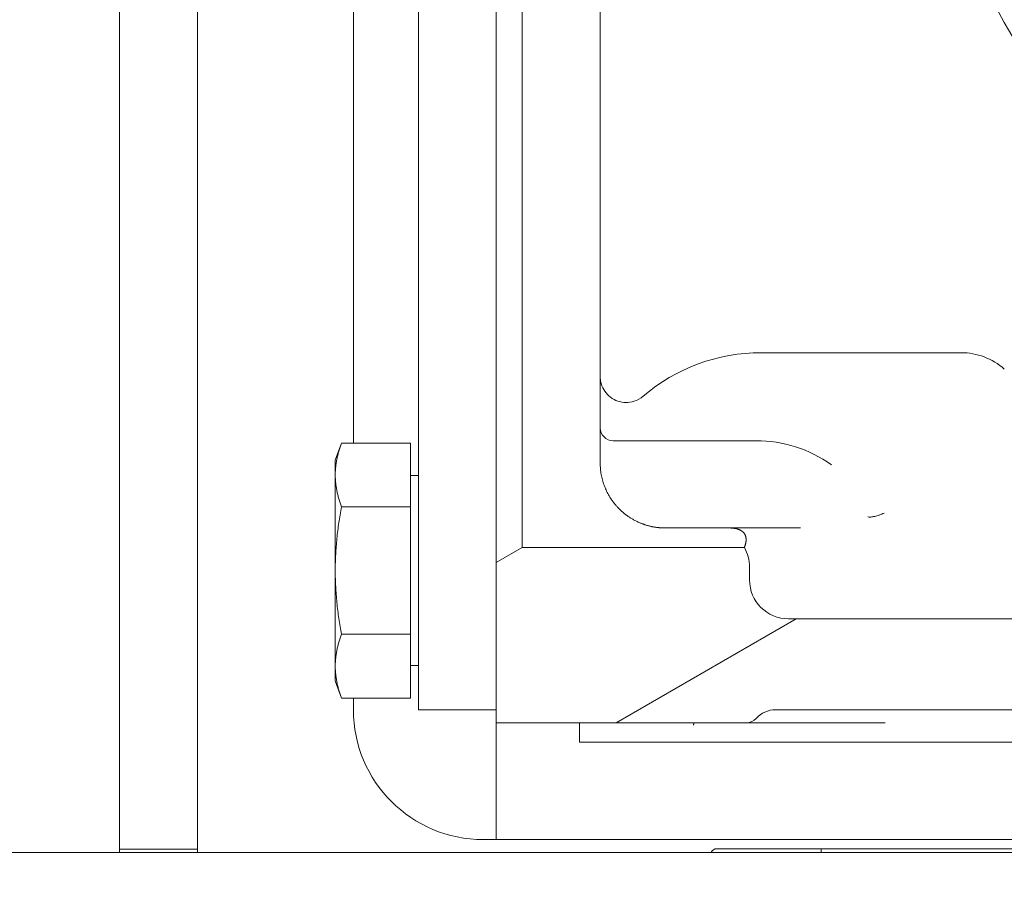
# Model space of a CAD drawing. Units: millimetres. Extents: x 128300 to 200172, y 144910 to 170280.
# Drawn here: x 162961 to 163037, y 162135 to 162201 of the extents above; entities that cross this region are included whole.
import ezdxf

# ---------------------------------------------------------------- set-up
doc = ezdxf.new("R2010")
doc.units = ezdxf.units.MM
doc.layers.add('pianale sezione', color=7, linetype='Continuous')
doc.layers.add('quote', color=241, linetype='Continuous')
doc.styles.get("Standard").update_dxf_attribs({"font": 'arial.ttf'})
doc.dimstyles.new('marco', dxfattribs={"dimtxt": 200, "dimasz": 150, "dimexe": 1.25, "dimexo": 1.5, "dimgap": 50, "dimtad": 1, "dimtxsty": 'Standard', "dimcen": 2.5, "dimclrd": 256, "dimclre": 256, "dimclrt": 256, "dimadec": 0, "dimazin": 0, "dimtfac": 1, "dimtmove": 0, "dimatfit": 3, "dimfxl": 1, "dimlwd": -1, "dimlwe": -1, "dimarcsym": 0})

# ---------------------------------------------------------------- blocks, each defined once
blk = doc.blocks.new('*D59')
at = {"layer": 'Defpoints', "color": 0, "transparency": 16777216}
for p in [(167531.794, 162599.251), (160755.579, 157699.251), (167531.794, 157699.251)]:
    blk.add_point(p, dxfattribs=at)
at = {"layer": 'quote', "transparency": 16777216}
for p, q in [((167530.294, 162599.251), (160754.329, 162599.251)), ((160755.579, 162449.251), (160755.579, 157849.251)), ((167530.294, 157699.251), (160754.329, 157699.251))]:
    blk.add_line(p, q, dxfattribs=at)
for points in [[(160730.579, 162449.251), (160780.579, 162449.251), (160755.579, 162599.251)], [(160730.579, 157849.251), (160780.579, 157849.251), (160755.579, 157699.251)]]:
    blk.add_solid(points, dxfattribs=at)
at = {"layer": 'quote', "transparency": 16777216, "insert": (160603.465, 160266.241), "char_height": 200, "attachment_point": 5, "rotation": 90}
blk.add_mtext('corsa 5000', dxfattribs=at)
blk = doc.blocks.new('rtyhu5h')
at = {"layer": 'pianale sezione', "lineweight": 5}
h = blk.add_hatch(dxfattribs=at)
h.set_pattern_fill('ANSI31', color=256, scale=381, angle=-14.99998, style=0)
h.set_pattern_definition([(30, (180953.353, 113501.71), (-23.81252, 41.24445), [])])
edge = h.paths.add_edge_path()
edge.add_ellipse((188596.775, 118222.563), major_axis=(1.5, 2.598), ratio=1, start_angle=270, end_angle=300)
edge.add_line((188599.775, 118222.563), (188599.775, 118223.563))
edge.add_ellipse((188602.775, 118223.563), major_axis=(0, 3), ratio=1, start_angle=0, end_angle=90, ccw=False)
edge.add_line((188602.775, 118226.563), (188658.944, 118226.563))
edge.add_line((188658.944, 118226.563), (188659.8, 118226.563))
edge.add_line((188659.8, 118226.563), (188659.8, 118234.563))
edge.add_line((188659.8, 118234.563), (188658.944, 118234.563))
edge.add_line((188658.944, 118234.563), (188658.525, 118234.563))
edge.add_line((188658.525, 118234.563), (188647.275, 118234.563))
edge.add_ellipse((188646.275, 118234.563), major_axis=(0, -1), ratio=1, start_angle=0, end_angle=90, ccw=False)
edge.add_line((188646.275, 118233.563), (188641.711, 118233.563))
edge.add_line((188641.711, 118233.563), (188641.711, 118234.063))
edge.add_line((188641.711, 118234.063), (188631.942, 118234.063))
edge.add_line((188631.942, 118234.063), (188631.942, 118233.563))
edge.add_line((188631.942, 118233.563), (188601.775, 118233.563))
edge.add_ellipse((188601.775, 118235.563), major_axis=(-2, 0), ratio=1, start_angle=41.81031, end_angle=90, ccw=False)
edge.add_ellipse((188599.539, 118233.563), major_axis=(-0.667, 0.745), ratio=1, start_angle=270, end_angle=318.18969)
edge.add_line((188599.539, 118234.563), (188580.275, 118234.563))
edge.add_line((188580.275, 118234.563), (188580.275, 118233.563))
edge.add_line((188580.275, 118233.563), (188580.275, 118222.218))
edge.add_line((188580.275, 118222.218), (188582.275, 118221.063))
edge.add_line((188582.275, 118221.063), (188599.373, 118221.063))
edge = h.paths.add_edge_path()
edge.add_line((188747.275, 118201.563), (188747.275, 118194.718))
edge.add_line((188747.275, 118194.718), (188749.275, 118193.563))
edge.add_line((188749.275, 118193.563), (188761.525, 118193.563))
edge.add_line((188761.525, 118193.563), (188763.025, 118193.563))
edge.add_line((188763.025, 118193.563), (188763.025, 118192.063))
edge.add_line((188763.025, 118192.063), (188763.025, 118188.563))
edge.add_line((188763.025, 118188.563), (188771.525, 118188.563))
edge.add_ellipse((188771.525, 118187.063), major_axis=(1.5, 0), ratio=1, start_angle=0, end_angle=90, ccw=False)
edge.add_line((188773.025, 118187.063), (188773.025, 118186.063))
edge.add_ellipse((188774.525, 118186.063), major_axis=(0, -1.5), ratio=1, start_angle=270, end_angle=337.78297)
edge.add_ellipse((188774.525, 118186.063), major_axis=(1.389, -0.567), ratio=1, start_angle=270, end_angle=292.21703)
edge.add_line((188774.525, 118184.563), (188781.42, 118184.563))
edge.add_line((188781.42, 118184.563), (188796.025, 118184.563))
edge.add_line((188796.025, 118184.563), (188796.025, 118188.463))
edge.add_line((188796.025, 118188.463), (188796.025, 118189.563))
edge.add_line((188796.025, 118189.563), (188797.125, 118189.563))
edge.add_line((188797.125, 118189.563), (188807.263, 118189.563))
edge.add_line((188807.263, 118189.563), (188811.925, 118189.563))
edge.add_line((188811.925, 118189.563), (188816.275, 118189.563))
edge.add_line((188816.275, 118189.563), (188823.275, 118189.563))
edge.add_line((188823.275, 118189.563), (188824.141, 118190.063))
edge.add_line((188824.141, 118190.063), (188825.275, 118190.718))
edge.add_line((188825.275, 118190.718), (188825.275, 118211.063))
edge.add_line((188825.275, 118211.063), (188802.346, 118211.063))
edge.add_ellipse((188802.346, 118206.063), major_axis=(-5, 0), ratio=1, start_angle=270, end_angle=315)
edge.add_line((188798.811, 118209.599), (188793.24, 118204.028))
edge.add_ellipse((188789.704, 118207.563), major_axis=(-3.536, -3.536), ratio=1, start_angle=45, end_angle=90, ccw=False)
edge.add_line((188789.704, 118202.563), (188781.743, 118202.563))
edge.add_line((188781.743, 118202.563), (188777.071, 118202.563))
edge.add_line((188777.071, 118202.563), (188773.275, 118202.563))
edge.add_ellipse((188773.275, 118210.563), major_axis=(-8, 0), ratio=1, start_angle=4.20351, end_angle=90, ccw=False)
edge.add_ellipse((188773.275, 118210.563), major_axis=(-0.586, 7.978), ratio=1, start_angle=85.79649, end_angle=90, ccw=False)
edge.add_line((188765.275, 118210.563), (188765.275, 118211.563))
edge.add_ellipse((188763.275, 118211.563), major_axis=(0, 2), ratio=1, start_angle=270, end_angle=360)
edge.add_line((188763.275, 118213.563), (188762.275, 118213.563))
edge.add_ellipse((188762.275, 118215.563), major_axis=(-2, 0), ratio=1, start_angle=0, end_angle=90, ccw=False)
edge.add_line((188760.275, 118215.563), (188760.275, 118216.093))
edge.add_line((188760.275, 118216.093), (188760.275, 118216.563))
edge.add_ellipse((188758.275, 118216.563), major_axis=(0, 2), ratio=1, start_angle=270, end_angle=360)
edge.add_ellipse((188758.275, 118219.563), major_axis=(-1, 0), ratio=1, start_angle=0, end_angle=90, ccw=False)
edge.add_line((188757.275, 118219.563), (188757.275, 118229.563))
edge.add_ellipse((188752.275, 118229.563), major_axis=(0, 5), ratio=1, start_angle=270, end_angle=360)
edge.add_line((188752.275, 118234.563), (188735.011, 118234.563))
edge.add_ellipse((188735.011, 118233.563), major_axis=(-1, 0), ratio=1, start_angle=270, end_angle=318.18969)
edge.add_ellipse((188732.775, 118235.563), major_axis=(-1.333, -1.491), ratio=1, start_angle=41.81031, end_angle=90, ccw=False)
edge.add_line((188732.775, 118233.563), (188722.275, 118233.563))
edge.add_line((188722.275, 118233.563), (188722.275, 118234.063))
edge.add_line((188722.275, 118234.063), (188709.25, 118234.063))
edge.add_line((188709.25, 118234.063), (188709.25, 118233.563))
edge.add_line((188709.25, 118233.563), (188703.388, 118233.563))
edge.add_line((188703.388, 118233.563), (188703.388, 118234.063))
edge.add_line((188703.388, 118234.063), (188697.595, 118234.063))
edge.add_line((188697.595, 118234.063), (188697.595, 118233.563))
edge.add_line((188697.595, 118233.563), (188695.367, 118233.563))
edge.add_line((188695.367, 118233.563), (188695.367, 118234.063))
edge.add_line((188695.367, 118234.063), (188691.193, 118234.063))
edge.add_line((188691.193, 118234.063), (188691.193, 118233.563))
edge.add_line((188691.193, 118233.563), (188688.275, 118233.563))
edge.add_ellipse((188688.275, 118234.563), major_axis=(-1, 0), ratio=1, start_angle=0, end_angle=90, ccw=False)
edge.add_line((188687.275, 118234.563), (188676.025, 118234.563))
edge.add_line((188676.025, 118234.563), (188675.606, 118234.563))
edge.add_line((188675.606, 118234.563), (188674.75, 118234.563))
edge.add_line((188674.75, 118234.563), (188674.75, 118226.563))
edge.add_line((188674.75, 118226.563), (188675.606, 118226.563))
edge.add_line((188675.606, 118226.563), (188731.775, 118226.563))
edge.add_ellipse((188731.775, 118223.563), major_axis=(3, 0), ratio=1, start_angle=0, end_angle=90, ccw=False)
edge.add_line((188734.775, 118223.563), (188734.775, 118222.563))
edge.add_ellipse((188737.775, 118222.563), major_axis=(0, -3), ratio=1, start_angle=270, end_angle=360)
edge.add_line((188737.775, 118219.563), (188739.275, 118219.563))
edge.add_ellipse((188739.275, 118214.563), major_axis=(5, 0), ratio=1, start_angle=30, end_angle=90, ccw=False)
edge.add_ellipse((188739.275, 118214.563), major_axis=(4.33, 2.5), ratio=1, start_angle=330, end_angle=360, ccw=False)
edge.add_line((188744.275, 118214.563), (188744.275, 118205.436))
edge.add_ellipse((188746.275, 118205.436), major_axis=(0, -2), ratio=1, start_angle=270, end_angle=345.52249)
edge.add_ellipse((188745.275, 118201.563), major_axis=(1.936, -0.5), ratio=1, start_angle=14.47751, end_angle=90, ccw=False)
edge = h.paths.add_edge_path()
edge.add_line((188631.942, 118073.063), (188641.711, 118073.063))
edge.add_line((188641.711, 118073.063), (188641.711, 118073.563))
edge.add_line((188641.711, 118073.563), (188646.275, 118073.563))
edge.add_ellipse((188646.275, 118072.563), major_axis=(1, 0), ratio=1, start_angle=0, end_angle=90, ccw=False)
edge.add_line((188647.275, 118072.563), (188658.945, 118072.563))
edge.add_line((188658.945, 118072.563), (188659.8, 118072.563))
edge.add_line((188659.8, 118072.563), (188659.8, 118080.563))
edge.add_line((188659.8, 118080.563), (188658.945, 118080.563))
edge.add_line((188658.945, 118080.563), (188602.775, 118080.563))
edge.add_ellipse((188602.775, 118083.563), major_axis=(-3, 0), ratio=1, start_angle=0, end_angle=90, ccw=False)
edge.add_line((188599.775, 118083.563), (188599.775, 118084.563))
edge.add_ellipse((188596.775, 118084.563), major_axis=(0, 3), ratio=1, start_angle=270, end_angle=300)
edge.add_line((188599.373, 118086.063), (188582.275, 118086.063))
edge.add_line((188582.275, 118086.063), (188580.275, 118084.908))
edge.add_line((188580.275, 118084.908), (188580.275, 118073.563))
edge.add_line((188580.275, 118073.563), (188580.275, 118072.563))
edge.add_line((188580.275, 118072.563), (188599.539, 118072.563))
edge.add_ellipse((188599.539, 118073.563), major_axis=(1, 0), ratio=1, start_angle=270, end_angle=318.18969)
edge.add_ellipse((188601.775, 118071.563), major_axis=(1.333, 1.491), ratio=1, start_angle=41.81031, end_angle=90, ccw=False)
edge.add_line((188601.775, 118073.563), (188631.942, 118073.563))
edge.add_line((188631.942, 118073.563), (188631.942, 118073.063))
edge = h.paths.add_edge_path()
edge.add_line((188697.595, 118073.063), (188703.388, 118073.063))
edge.add_line((188703.388, 118073.063), (188703.388, 118073.563))
edge.add_line((188703.388, 118073.563), (188709.25, 118073.563))
edge.add_line((188709.25, 118073.563), (188709.25, 118073.063))
edge.add_line((188709.25, 118073.063), (188722.275, 118073.063))
edge.add_line((188722.275, 118073.063), (188722.275, 118073.563))
edge.add_line((188722.275, 118073.563), (188732.775, 118073.563))
edge.add_ellipse((188732.775, 118071.563), major_axis=(2, 0), ratio=1, start_angle=41.81031, end_angle=90, ccw=False)
edge.add_ellipse((188735.011, 118073.563), major_axis=(0.667, -0.745), ratio=1, start_angle=270, end_angle=318.18969)
edge.add_line((188735.011, 118072.563), (188752.275, 118072.563))
edge.add_ellipse((188752.275, 118077.563), major_axis=(5, 0), ratio=1, start_angle=270, end_angle=360)
edge.add_line((188757.275, 118077.563), (188757.275, 118087.563))
edge.add_ellipse((188758.275, 118087.563), major_axis=(0, 1), ratio=1, start_angle=0, end_angle=90, ccw=False)
edge.add_ellipse((188758.275, 118090.563), major_axis=(2, 0), ratio=1, start_angle=270, end_angle=360)
edge.add_line((188760.275, 118090.563), (188760.275, 118091.034))
edge.add_line((188760.275, 118091.034), (188760.275, 118091.563))
edge.add_ellipse((188762.275, 118091.563), major_axis=(0, 2), ratio=1, start_angle=0, end_angle=90, ccw=False)
edge.add_line((188762.275, 118093.563), (188763.275, 118093.563))
edge.add_ellipse((188763.275, 118095.563), major_axis=(2, 0), ratio=1, start_angle=270, end_angle=360)
edge.add_line((188765.275, 118095.563), (188765.275, 118096.563))
edge.add_ellipse((188773.275, 118096.563), major_axis=(0, 8), ratio=1, start_angle=85.79649, end_angle=90, ccw=False)
edge.add_ellipse((188773.275, 118096.563), major_axis=(0.586, 7.978), ratio=1, start_angle=4.20351, end_angle=90, ccw=False)
edge.add_line((188773.275, 118104.563), (188777.071, 118104.563))
edge.add_line((188777.071, 118104.563), (188781.743, 118104.563))
edge.add_line((188781.743, 118104.563), (188789.704, 118104.563))
edge.add_ellipse((188789.704, 118099.563), major_axis=(5, 0), ratio=1, start_angle=45, end_angle=90, ccw=False)
edge.add_line((188793.24, 118103.099), (188798.811, 118097.528))
edge.add_ellipse((188802.346, 118101.063), major_axis=(3.536, -3.536), ratio=1, start_angle=270, end_angle=315)
edge.add_line((188802.346, 118096.063), (188825.275, 118096.063))
edge.add_line((188825.275, 118096.063), (188825.275, 118116.408))
edge.add_line((188825.275, 118116.408), (188824.141, 118117.063))
edge.add_line((188824.141, 118117.063), (188823.275, 118117.563))
edge.add_line((188823.275, 118117.563), (188816.275, 118117.563))
edge.add_line((188816.275, 118117.563), (188811.925, 118117.563))
edge.add_line((188811.925, 118117.563), (188807.263, 118117.563))
edge.add_line((188807.263, 118117.563), (188797.125, 118117.563))
edge.add_line((188797.125, 118117.563), (188796.025, 118117.563))
edge.add_line((188796.025, 118117.563), (188796.025, 118118.663))
edge.add_line((188796.025, 118118.663), (188796.025, 118122.563))
edge.add_line((188796.025, 118122.563), (188781.42, 118122.563))
edge.add_line((188781.42, 118122.563), (188774.525, 118122.563))
edge.add_ellipse((188774.525, 118121.063), major_axis=(-1.5, 0), ratio=1, start_angle=270, end_angle=292.21703)
edge.add_ellipse((188774.525, 118121.063), major_axis=(-1.389, -0.567), ratio=1, start_angle=270, end_angle=337.78297)
edge.add_line((188773.025, 118121.063), (188773.025, 118120.063))
edge.add_ellipse((188771.525, 118120.063), major_axis=(0, -1.5), ratio=1, start_angle=0, end_angle=90, ccw=False)
edge.add_line((188771.525, 118118.563), (188763.025, 118118.563))
edge.add_line((188763.025, 118118.563), (188763.025, 118115.063))
edge.add_line((188763.025, 118115.063), (188763.025, 118113.563))
edge.add_line((188763.025, 118113.563), (188761.525, 118113.563))
edge.add_line((188761.525, 118113.563), (188749.275, 118113.563))
edge.add_line((188749.275, 118113.563), (188747.275, 118112.408))
edge.add_line((188747.275, 118112.408), (188747.275, 118105.563))
edge.add_ellipse((188745.275, 118105.563), major_axis=(0, -2), ratio=1, start_angle=14.47751, end_angle=90, ccw=False)
edge.add_ellipse((188746.275, 118101.69), major_axis=(-1.936, -0.5), ratio=1, start_angle=270, end_angle=345.52249)
edge.add_line((188744.275, 118101.69), (188744.275, 118092.563))
edge.add_ellipse((188739.275, 118092.563), major_axis=(0, -5), ratio=1, start_angle=60, end_angle=90, ccw=False)
edge.add_ellipse((188739.275, 118092.563), major_axis=(-2.5, -4.33), ratio=1, start_angle=30, end_angle=90, ccw=False)
edge.add_line((188739.275, 118087.563), (188737.775, 118087.563))
edge.add_ellipse((188737.775, 118084.563), major_axis=(-3, 0), ratio=1, start_angle=270, end_angle=360)
edge.add_line((188734.775, 118084.563), (188734.775, 118083.563))
edge.add_ellipse((188731.775, 118083.563), major_axis=(0, -3), ratio=1, start_angle=0, end_angle=90, ccw=False)
edge.add_line((188731.775, 118080.563), (188675.605, 118080.563))
edge.add_line((188675.605, 118080.563), (188674.75, 118080.563))
edge.add_line((188674.75, 118080.563), (188674.75, 118072.563))
edge.add_line((188674.75, 118072.563), (188675.605, 118072.563))
edge.add_line((188675.605, 118072.563), (188687.275, 118072.563))
edge.add_ellipse((188688.275, 118072.563), major_axis=(0, 1), ratio=1, start_angle=0, end_angle=90, ccw=False)
edge.add_line((188688.275, 118073.563), (188691.193, 118073.563))
edge.add_line((188691.193, 118073.563), (188691.193, 118073.063))
edge.add_line((188691.193, 118073.063), (188695.367, 118073.063))
edge.add_line((188695.367, 118073.063), (188695.367, 118073.563))
edge.add_line((188695.367, 118073.563), (188697.595, 118073.563))
edge.add_line((188697.595, 118073.563), (188697.595, 118073.063))
h = blk.add_hatch(dxfattribs=at)
h.set_pattern_fill('ANSI31', color=256, scale=381, angle=75.00018, style=0)
h.set_pattern_definition([(120.0002, (180953.353, 113501.71), (-41.24439, -23.81263), [])])
h.paths.add_polyline_path([(188579.419, 118146.088), (188575.131, 118146.088), (188574.275, 118145.232), (188574.275, 118143.563), (188574.275, 118073.563), (188580.275, 118073.563), (188580.275, 118084.908), (188580.275, 118145.232)])
h.paths.add_polyline_path([(188575.131, 118161.038), (188579.419, 118161.038), (188580.275, 118161.894), (188580.275, 118222.218), (188580.275, 118233.563), (188574.275, 118233.563), (188574.275, 118163.563), (188574.275, 118161.894)])
for p, q in [((188551.275, 118067.813), (188551.275, 118263.563)), ((188557.275, 118263.563), (188557.275, 118067.813)), ((188574.275, 118145.232), (188574.275, 118073.563)), ((188580.275, 118073.563), (188580.275, 118145.232)), ((188569.275, 118094.096), (188569.275, 118140.861)), ((188582.275, 118133.563), (188582.275, 118086.063)), ((188588.275, 118133.563), (188588.275, 118092.563)), ((188600.962, 118101.063), (188600.669, 118101.063)), ((188615.104, 118101.063), (188600.962, 118101.063)), ((188615.104, 118101.063), (188616.062, 118101.063)), ((188567.875, 118092.781), (188568.354, 118094.096)), ((188573.675, 118094.096), (188568.354, 118094.096)), ((188573.675, 118089.189), (188573.675, 118094.096)), ((188600.275, 118094.281), (188589.275, 118094.281)), ((188567.875, 118092.781), (188567.875, 118091.642)), ((188567.875, 118091.642), (188567.875, 118084.281)), ((188573.675, 118091.596), (188574.275, 118091.596)), ((188573.675, 118089.189), (188568.354, 118089.189)), ((188573.675, 118089.189), (188573.675, 118079.374)), ((188598.21, 118087.563), (188593.275, 118087.563)), ((188598.21, 118087.563), (188603.696, 118087.563)), ((188582.275, 118086.063), (188580.275, 118084.908)), ((188599.373, 118086.063), (188582.275, 118086.063)), ((188580.275, 118084.908), (188580.275, 118072.563)), ((188567.875, 118084.281), (188567.875, 118076.92)), ((188599.775, 118083.563), (188599.775, 118084.563)), ((188659.8, 118080.563), (188602.775, 118080.563)), ((188573.675, 118079.374), (188568.354, 118079.374)), ((188573.675, 118079.374), (188573.675, 118074.466)), ((188567.875, 118076.92), (188567.875, 118075.781)), ((188573.675, 118076.966), (188574.275, 118076.966)), ((188567.875, 118075.781), (188568.354, 118074.466)), ((188573.675, 118074.466), (188568.354, 118074.466)), ((188569.275, 118073.563), (188569.275, 118074.466)), ((188574.275, 118073.563), (188580.275, 118073.563)), ((188601.775, 118073.563), (188631.942, 118073.563)), ((188580.275, 118072.563), (188599.539, 118072.563)), ((188580.275, 118072.563), (188580.275, 118063.563)), ((188586.669, 118071.063), (188586.669, 118072.563)), ((188599.539, 118072.563), (188610.202, 118072.563)), ((188591.062, 118071.063), (188586.669, 118071.063)), ((188591.062, 118071.063), (188605.204, 118071.063)), ((188605.204, 118071.063), (188630.811, 118071.063)), ((188551.275, 118062.813), (188551.275, 118067.813)), ((188557.275, 118067.813), (188557.275, 118062.813)), ((188580.275, 118063.563), (188579.275, 118063.563)), ((188590.275, 118063.563), (188580.275, 118063.563)), ((188725.275, 118063.563), (188590.275, 118063.563)), ((188551.275, 118062.813), (188557.275, 118062.813)), ((188551.275, 118062.563), (188551.275, 118062.813)), ((188557.275, 118062.813), (188557.275, 118062.563)), ((188597.275, 118062.863), (188717.275, 118062.863)), ((188605.275, 118062.863), (188605.275, 118062.563)), ((187964.275, 118062.563), (188750.275, 118062.563))]:
    blk.add_line(p, q, dxfattribs=at)
for centre, radius, start, end in [((188667.275, 118153.563), 55, 49.7554, 310.2446), ((188600.669, 118087.063), 14, 90, 130.5105), ((188616.062, 118096.063), 5, 48.30991, 90), ((188589.275, 118095.281), 1, 180, 270), ((188600.275, 118084.281), 10, 54.52686, 90), ((188596.775, 118084.563), 3, 0, 30), ((188602.775, 118083.563), 3, 180, 270), ((188579.275, 118073.563), 10, 180, 270), ((188601.775, 118071.563), 2, 90, 138.18969), ((188599.539, 118073.563), 1, 270, 318.18969), ((188597.275, 118062.363), 0.5, 90, 156.42182)]:
    blk.add_arc(centre, radius, start, end, dxfattribs=at)
for points, knots in [([(188588.275, 118099.228), (188588.275, 118099.131), (188588.282, 118099.033), (188588.31, 118098.843), (188588.331, 118098.75), (188588.418, 118098.456), (188588.511, 118098.262), (188588.752, 118097.915), (188588.901, 118097.759), (188589.238, 118097.505), (188589.429, 118097.403), (188589.828, 118097.267), (188590.041, 118097.23), (188590.463, 118097.225), (188590.677, 118097.257), (188591.131, 118097.401), (188591.373, 118097.535), (188591.574, 118097.707)], [0, 0, 0, 0, 0.0291347, 0.0291347, 0.0576615, 0.0576615, 0.1209269, 0.1209269, 0.1841922, 0.1841922, 0.2474576, 0.2474576, 0.3107229, 0.3107229, 0.3739883, 0.3739883, 0.4536475, 0.4536475, 0.4536475, 0.4536475]), ([(188567.875, 118091.642), (188567.875, 118091.745), (188567.878, 118091.848), (188567.883, 118091.951), (188567.886, 118092.002), (188567.889, 118092.053), (188567.893, 118092.105), (188567.898, 118092.156), (188567.902, 118092.207), (188567.908, 118092.259), (188567.918, 118092.362), (188567.932, 118092.464), (188567.948, 118092.567), (188567.963, 118092.669), (188567.982, 118092.772), (188568.003, 118092.874), (188568.023, 118092.977), (188568.046, 118093.079), (188568.072, 118093.181), (188568.097, 118093.283), (188568.125, 118093.385), (188568.154, 118093.487), (188568.213, 118093.691), (188568.28, 118093.894), (188568.354, 118094.096)], [0, 0, 0, 0, 0.616673, 0.616673, 0.616673, 0.925037, 0.925037, 0.925037, 1.233484, 1.233484, 1.233484, 1.850626, 1.850626, 1.850626, 2.468058, 2.468058, 2.468058, 3.085666, 3.085666, 3.085666, 3.70328, 3.70328, 3.70328, 4.937584, 4.937584, 4.937584, 4.937584]), ([(188588.275, 118092.563), (188588.275, 118092.487), (188588.277, 118092.412), (188588.28, 118092.338), (188588.284, 118092.263), (188588.289, 118092.189), (188588.295, 118092.116), (188588.302, 118092.043), (188588.31, 118091.97), (188588.32, 118091.898), (188588.329, 118091.826), (188588.34, 118091.755), (188588.353, 118091.684), (188588.366, 118091.614), (188588.38, 118091.544), (188588.395, 118091.475), (188588.411, 118091.405), (188588.427, 118091.337), (188588.446, 118091.269), (188588.464, 118091.201), (188588.483, 118091.134), (188588.504, 118091.067), (188588.525, 118091.001), (188588.547, 118090.935), (188588.571, 118090.87), (188588.594, 118090.805), (188588.619, 118090.74), (188588.645, 118090.676), (188588.671, 118090.613), (188588.698, 118090.55), (188588.727, 118090.487), (188588.755, 118090.425), (188588.785, 118090.363), (188588.815, 118090.303), (188588.846, 118090.242), (188588.878, 118090.182), (188588.912, 118090.122), (188588.945, 118090.063), (188588.979, 118090.004), (188589.015, 118089.946), (188589.051, 118089.888), (188589.088, 118089.83), (188589.126, 118089.774), (188589.164, 118089.717), (188589.203, 118089.661), (188589.244, 118089.606), (188589.284, 118089.55), (188589.326, 118089.496), (188589.369, 118089.442), (188589.412, 118089.388), (188589.457, 118089.335), (188589.502, 118089.282), (188589.548, 118089.23), (188589.595, 118089.178), (188589.643, 118089.127), (188589.691, 118089.076), (188589.741, 118089.026), (188589.792, 118088.977), (188589.842, 118088.927), (188589.895, 118088.878), (188589.949, 118088.83), (188590.002, 118088.782), (188590.058, 118088.735), (188590.115, 118088.689), (188590.143, 118088.666), (188590.172, 118088.643), (188590.201, 118088.62), (188590.23, 118088.597), (188590.26, 118088.574), (188590.29, 118088.552), (188590.32, 118088.53), (188590.351, 118088.507), (188590.382, 118088.485), (188590.413, 118088.463), (188590.445, 118088.441), (188590.477, 118088.42), (188590.509, 118088.398), (188590.541, 118088.377), (188590.574, 118088.355), (188590.607, 118088.334), (188590.641, 118088.313), (188590.675, 118088.292), (188590.71, 118088.271), (188590.745, 118088.25), (188590.781, 118088.23), (188590.817, 118088.209), (188590.854, 118088.188), (188590.891, 118088.168), (188590.929, 118088.148), (188590.967, 118088.128), (188591.006, 118088.108), (188591.045, 118088.088), (188591.085, 118088.068), (188591.125, 118088.049), (188591.166, 118088.03), (188591.208, 118088.01), (188591.25, 118087.992), (188591.293, 118087.973), (188591.336, 118087.954), (188591.381, 118087.936), (188591.403, 118087.927), (188591.426, 118087.918), (188591.449, 118087.909), (188591.472, 118087.9), (188591.495, 118087.891), (188591.519, 118087.882), (188591.542, 118087.873), (188591.566, 118087.864), (188591.59, 118087.856), (188591.614, 118087.847), (188591.639, 118087.838), (188591.664, 118087.83), (188591.68, 118087.824), (188591.697, 118087.819), (188591.714, 118087.813), (188591.73, 118087.808), (188591.747, 118087.802), (188591.764, 118087.797), (188591.799, 118087.786), (188591.834, 118087.775), (188591.87, 118087.765), (188591.906, 118087.754), (188591.943, 118087.744), (188591.981, 118087.734), (188592.018, 118087.724), (188592.057, 118087.714), (188592.097, 118087.704), (188592.117, 118087.699), (188592.137, 118087.694), (188592.158, 118087.69), (188592.178, 118087.685), (188592.199, 118087.68), (188592.22, 118087.676), (188592.241, 118087.671), (188592.262, 118087.667), (188592.284, 118087.662), (188592.305, 118087.658), (188592.327, 118087.654), (188592.35, 118087.65), (188592.372, 118087.645), (188592.394, 118087.641), (188592.417, 118087.637), (188592.44, 118087.633), (188592.464, 118087.629), (188592.487, 118087.626), (188592.511, 118087.622), (188592.535, 118087.618), (188592.559, 118087.615), (188592.584, 118087.611), (188592.609, 118087.608), (188592.634, 118087.604), (188592.658, 118087.601), (188592.683, 118087.598), (188592.708, 118087.595), (188592.733, 118087.593), (188592.758, 118087.59), (188592.784, 118087.587), (188592.81, 118087.585), (188592.836, 118087.582), (188592.862, 118087.58), (188592.888, 118087.578), (188592.915, 118087.576), (188592.942, 118087.574), (188592.969, 118087.573), (188592.996, 118087.571), (188593.024, 118087.57), (188593.051, 118087.568), (188593.079, 118087.567), (188593.107, 118087.566), (188593.134, 118087.565), (188593.163, 118087.564), (188593.191, 118087.564), (188593.219, 118087.563), (188593.247, 118087.563), (188593.275, 118087.563)], [0, 0, 0, 0, 0.531328, 0.531328, 0.531328, 1.06266, 1.06266, 1.06266, 1.594026, 1.594026, 1.594026, 2.125382, 2.125382, 2.125382, 2.656849, 2.656849, 2.656849, 3.18852, 3.18852, 3.18852, 3.720343, 3.720343, 3.720343, 4.252258, 4.252258, 4.252258, 4.784196, 4.784196, 4.784196, 5.316081, 5.316081, 5.316081, 5.847828, 5.847828, 5.847828, 6.379344, 6.379344, 6.379344, 6.91104, 6.91104, 6.91104, 7.443521, 7.443521, 7.443521, 7.976537, 7.976537, 7.976537, 8.509854, 8.509854, 8.509854, 9.043267, 9.043267, 9.043267, 9.576606, 9.576606, 9.576606, 10.109739, 10.109739, 10.109739, 10.642578, 10.642578, 10.642578, 11.175073, 11.175073, 11.175073, 11.441188, 11.441188, 11.441188, 11.707217, 11.707217, 11.707217, 11.973165, 11.973165, 11.973165, 12.239037, 12.239037, 12.239037, 12.504842, 12.504842, 12.504842, 12.770588, 12.770588, 12.770588, 13.040362, 13.040362, 13.040362, 13.310233, 13.310233, 13.310233, 13.580513, 13.580513, 13.580513, 13.850961, 13.850961, 13.850961, 14.121361, 14.121361, 14.121361, 14.391578, 14.391578, 14.391578, 14.526599, 14.526599, 14.526599, 14.661564, 14.661564, 14.661564, 14.796482, 14.796482, 14.796482, 14.931366, 14.931366, 14.931366, 15.019843, 15.019843, 15.019843, 15.108403, 15.108403, 15.108403, 15.28639, 15.28639, 15.28639, 15.464955, 15.464955, 15.464955, 15.643474, 15.643474, 15.643474, 15.732579, 15.732579, 15.732579, 15.82154, 15.82154, 15.82154, 15.910347, 15.910347, 15.910347, 15.999009, 15.999009, 15.999009, 16.087554, 16.087554, 16.087554, 16.176029, 16.176029, 16.176029, 16.264521, 16.264521, 16.264521, 16.353386, 16.353386, 16.353386, 16.438622, 16.438622, 16.438622, 16.523861, 16.523861, 16.523861, 16.608947, 16.608947, 16.608947, 16.6938, 16.6938, 16.6938, 16.778476, 16.778476, 16.778476, 16.863168, 16.863168, 16.863168, 16.947835, 16.947835, 16.947835, 17.032492, 17.032492, 17.032492, 17.032492]), ([(188568.354, 118089.189), (188568.317, 118089.29), (188568.282, 118089.391), (188568.249, 118089.492), (188568.215, 118089.594), (188568.184, 118089.695), (188568.154, 118089.797), (188568.125, 118089.899), (188568.097, 118090.001), (188568.072, 118090.103), (188568.047, 118090.205), (188568.023, 118090.308), (188568.003, 118090.41), (188567.982, 118090.512), (188567.963, 118090.615), (188567.948, 118090.718), (188567.932, 118090.82), (188567.918, 118090.923), (188567.908, 118091.026), (188567.902, 118091.077), (188567.898, 118091.128), (188567.893, 118091.18), (188567.889, 118091.231), (188567.886, 118091.283), (188567.883, 118091.334), (188567.881, 118091.385), (188567.879, 118091.437), (188567.877, 118091.488), (188567.876, 118091.54), (188567.875, 118091.591), (188567.875, 118091.642)], [0, 0, 0, 0, 0.61635, 0.61635, 0.61635, 1.233368, 1.233368, 1.233368, 1.850864, 1.850864, 1.850864, 2.46857, 2.46857, 2.46857, 3.086254, 3.086254, 3.086254, 3.703731, 3.703731, 3.703731, 4.012348, 4.012348, 4.012348, 4.320866, 4.320866, 4.320866, 4.629279, 4.629279, 4.629279, 4.937584, 4.937584, 4.937584, 4.937584]), ([(188567.875, 118084.281), (188567.875, 118084.384), (188567.876, 118084.487), (188567.877, 118084.589), (188567.879, 118084.692), (188567.881, 118084.795), (188567.883, 118084.898), (188567.886, 118085), (188567.889, 118085.103), (188567.893, 118085.206), (188567.898, 118085.309), (188567.902, 118085.411), (188567.908, 118085.514), (188567.918, 118085.719), (188567.932, 118085.925), (188567.948, 118086.13), (188567.963, 118086.335), (188567.982, 118086.54), (188568.003, 118086.745), (188568.023, 118086.95), (188568.046, 118087.154), (188568.072, 118087.359), (188568.097, 118087.563), (188568.125, 118087.767), (188568.154, 118087.971), (188568.213, 118088.378), (188568.28, 118088.784), (188568.354, 118089.189)], [0, 0, 0, 0, 0.3082, 0.3082, 0.3082, 0.616489, 0.616489, 0.616489, 0.924873, 0.924873, 0.924873, 1.233354, 1.233354, 1.233354, 1.85059, 1.85059, 1.85059, 2.468117, 2.468117, 2.468117, 3.085797, 3.085797, 3.085797, 3.703435, 3.703435, 3.703435, 4.937584, 4.937584, 4.937584, 4.937584]), ([(188608.892, 118088.418), (188608.893, 118088.418), (188608.894, 118088.417), (188608.945, 118088.401), (188609.018, 118088.397), (188609.196, 118088.41), (188609.299, 118088.428), (188609.523, 118088.481), (188609.643, 118088.517), (188609.829, 118088.583), (188609.894, 118088.608), (188610.018, 118088.66), (188610.076, 118088.687), (188610.132, 118088.714)], [-0.0006598, -0.0006598, -0.0006598, -0.0006598, 0, 0, 0.0399261, 0.0399261, 0.0785043, 0.0785043, 0.1170821, 0.1170821, 0.1379514, 0.1379514, 0.1575725, 0.1575725, 0.1575725, 0.1575725]), ([(188599.373, 118086.063), (188599.373, 118086.063), (188599.373, 118086.063), (188599.373, 118086.063), (188599.373, 118086.063), (188599.374, 118086.065), (188599.376, 118086.069), (188599.378, 118086.074), (188599.38, 118086.08), (188599.384, 118086.088), (188599.385, 118086.092), (188599.387, 118086.097), (188599.389, 118086.102), (188599.391, 118086.108), (188599.394, 118086.113), (188599.396, 118086.12), (188599.398, 118086.126), (188599.401, 118086.133), (188599.404, 118086.14), (188599.406, 118086.147), (188599.409, 118086.155), (188599.412, 118086.164), (188599.415, 118086.172), (188599.419, 118086.181), (188599.422, 118086.19), (188599.425, 118086.2), (188599.428, 118086.21), (188599.432, 118086.22), (188599.435, 118086.23), (188599.439, 118086.241), (188599.442, 118086.253), (188599.446, 118086.264), (188599.45, 118086.276), (188599.453, 118086.289), (188599.457, 118086.301), (188599.46, 118086.315), (188599.464, 118086.328), (188599.467, 118086.342), (188599.471, 118086.356), (188599.474, 118086.37), (188599.478, 118086.385), (188599.481, 118086.4), (188599.484, 118086.416), (188599.487, 118086.431), (188599.49, 118086.448), (188599.493, 118086.464), (188599.496, 118086.481), (188599.498, 118086.498), (188599.501, 118086.516), (188599.503, 118086.534), (188599.505, 118086.552), (188599.506, 118086.571), (188599.508, 118086.59), (188599.509, 118086.609), (188599.51, 118086.629), (188599.51, 118086.648), (188599.51, 118086.669), (188599.51, 118086.69), (188599.509, 118086.711), (188599.508, 118086.732), (188599.506, 118086.754), (188599.505, 118086.765), (188599.504, 118086.776), (188599.502, 118086.787), (188599.501, 118086.798), (188599.499, 118086.81), (188599.497, 118086.821), (188599.495, 118086.832), (188599.493, 118086.844), (188599.49, 118086.856), (188599.488, 118086.867), (188599.485, 118086.879), (188599.482, 118086.891), (188599.479, 118086.903), (188599.475, 118086.915), (188599.471, 118086.928), (188599.468, 118086.94), (188599.463, 118086.952), (188599.459, 118086.965), (188599.454, 118086.977), (188599.449, 118086.99), (188599.444, 118087.002), (188599.438, 118087.015), (188599.432, 118087.028), (188599.426, 118087.041), (188599.419, 118087.054), (188599.412, 118087.067), (188599.404, 118087.08), (188599.396, 118087.093), (188599.388, 118087.107), (188599.379, 118087.12), (188599.374, 118087.127), (188599.37, 118087.134), (188599.365, 118087.14), (188599.36, 118087.147), (188599.355, 118087.154), (188599.349, 118087.161), (188599.339, 118087.174), (188599.327, 118087.188), (188599.315, 118087.202), (188599.308, 118087.209), (188599.302, 118087.216), (188599.295, 118087.223), (188599.288, 118087.23), (188599.281, 118087.237), (188599.274, 118087.244), (188599.267, 118087.251), (188599.259, 118087.258), (188599.251, 118087.265), (188599.243, 118087.272), (188599.235, 118087.279), (188599.226, 118087.286), (188599.217, 118087.293), (188599.208, 118087.3), (188599.199, 118087.307), (188599.19, 118087.314), (188599.18, 118087.321), (188599.17, 118087.329), (188599.159, 118087.336), (188599.149, 118087.343), (188599.138, 118087.35), (188599.126, 118087.357), (188599.115, 118087.364), (188599.103, 118087.371), (188599.09, 118087.378), (188599.078, 118087.385), (188599.064, 118087.392), (188599.051, 118087.399), (188599.036, 118087.406), (188599.021, 118087.413), (188599.007, 118087.42), (188598.991, 118087.427), (188598.974, 118087.434), (188598.958, 118087.441), (188598.941, 118087.448), (188598.922, 118087.454), (188598.911, 118087.459), (188598.899, 118087.463), (188598.886, 118087.467), (188598.874, 118087.471), (188598.861, 118087.475), (188598.848, 118087.48), (188598.834, 118087.484), (188598.82, 118087.488), (188598.806, 118087.492), (188598.792, 118087.496), (188598.777, 118087.499), (188598.761, 118087.503), (188598.73, 118087.511), (188598.697, 118087.518), (188598.661, 118087.525), (188598.643, 118087.528), (188598.624, 118087.531), (188598.605, 118087.534), (188598.595, 118087.536), (188598.586, 118087.537), (188598.576, 118087.539), (188598.566, 118087.54), (188598.556, 118087.542), (188598.545, 118087.543), (188598.533, 118087.545), (188598.52, 118087.546), (188598.507, 118087.548), (188598.494, 118087.549), (188598.48, 118087.55), (188598.467, 118087.552), (188598.453, 118087.553), (188598.44, 118087.554), (188598.426, 118087.555), (188598.412, 118087.556), (188598.398, 118087.557), (188598.384, 118087.558), (188598.37, 118087.559), (188598.356, 118087.56), (188598.341, 118087.56), (188598.327, 118087.561), (188598.313, 118087.561), (188598.298, 118087.562), (188598.283, 118087.562), (188598.269, 118087.563), (188598.254, 118087.563), (188598.239, 118087.563), (188598.225, 118087.563), (188598.21, 118087.563)], [14.735206, 14.735206, 14.735206, 14.735206, 14.735331, 14.735331, 14.735331, 15.655761, 15.655761, 15.655761, 16.576195, 16.576195, 16.576195, 17.036409, 17.036409, 17.036409, 17.496633, 17.496633, 17.496633, 17.956862, 17.956862, 17.956862, 18.417085, 18.417085, 18.417085, 18.877305, 18.877305, 18.877305, 19.337551, 19.337551, 19.337551, 19.797814, 19.797814, 19.797814, 20.258084, 20.258084, 20.258084, 20.718349, 20.718349, 20.718349, 21.178598, 21.178598, 21.178598, 21.638822, 21.638822, 21.638822, 22.099038, 22.099038, 22.099038, 22.559254, 22.559254, 22.559254, 23.019467, 23.019467, 23.019467, 23.479679, 23.479679, 23.479679, 23.93989, 23.93989, 23.93989, 24.400102, 24.400102, 24.400102, 24.630209, 24.630209, 24.630209, 24.860317, 24.860317, 24.860317, 25.09043, 25.09043, 25.09043, 25.320541, 25.320541, 25.320541, 25.550673, 25.550673, 25.550673, 25.780879, 25.780879, 25.780879, 26.01111, 26.01111, 26.01111, 26.241326, 26.241326, 26.241326, 26.471503, 26.471503, 26.471503, 26.701638, 26.701638, 26.701638, 26.816693, 26.816693, 26.816693, 26.931811, 26.931811, 26.931811, 27.162415, 27.162415, 27.162415, 27.277791, 27.277791, 27.277791, 27.393154, 27.393154, 27.393154, 27.508473, 27.508473, 27.508473, 27.623727, 27.623727, 27.623727, 27.737716, 27.737716, 27.737716, 27.851641, 27.851641, 27.851641, 27.965518, 27.965518, 27.965518, 28.079383, 28.079383, 28.079383, 28.193632, 28.193632, 28.193632, 28.30819, 28.30819, 28.30819, 28.422722, 28.422722, 28.422722, 28.537022, 28.537022, 28.537022, 28.609443, 28.609443, 28.609443, 28.681773, 28.681773, 28.681773, 28.754091, 28.754091, 28.754091, 28.826703, 28.826703, 28.826703, 28.972022, 28.972022, 28.972022, 29.044407, 29.044407, 29.044407, 29.080654, 29.080654, 29.080654, 29.11705, 29.11705, 29.11705, 29.161405, 29.161405, 29.161405, 29.205756, 29.205756, 29.205756, 29.250009, 29.250009, 29.250009, 29.294097, 29.294097, 29.294097, 29.338107, 29.338107, 29.338107, 29.382229, 29.382229, 29.382229, 29.426369, 29.426369, 29.426369, 29.47041, 29.47041, 29.47041, 29.47041]), ([(188568.354, 118079.374), (188568.28, 118079.778), (188568.213, 118080.184), (188568.154, 118080.592), (188568.125, 118080.795), (188568.097, 118080.999), (188568.072, 118081.204), (188568.046, 118081.408), (188568.023, 118081.613), (188568.003, 118081.817), (188567.982, 118082.022), (188567.963, 118082.227), (188567.948, 118082.432), (188567.932, 118082.638), (188567.918, 118082.843), (188567.908, 118083.048), (188567.902, 118083.151), (188567.898, 118083.254), (188567.893, 118083.357), (188567.889, 118083.459), (188567.886, 118083.562), (188567.883, 118083.665), (188567.881, 118083.767), (188567.879, 118083.87), (188567.877, 118083.973), (188567.876, 118084.076), (188567.875, 118084.178), (188567.875, 118084.281)], [0, 0, 0, 0, 1.234149, 1.234149, 1.234149, 1.851787, 1.851787, 1.851787, 2.469467, 2.469467, 2.469467, 3.086994, 3.086994, 3.086994, 3.70423, 3.70423, 3.70423, 4.012711, 4.012711, 4.012711, 4.321095, 4.321095, 4.321095, 4.629384, 4.629384, 4.629384, 4.937584, 4.937584, 4.937584, 4.937584]), ([(188567.875, 118076.92), (188567.875, 118077.023), (188567.878, 118077.126), (188567.883, 118077.228), (188567.886, 118077.28), (188567.889, 118077.331), (188567.893, 118077.382), (188567.898, 118077.434), (188567.902, 118077.485), (188567.908, 118077.536), (188567.918, 118077.639), (188567.932, 118077.742), (188567.948, 118077.844), (188567.963, 118077.947), (188567.982, 118078.049), (188568.003, 118078.152), (188568.023, 118078.254), (188568.046, 118078.356), (188568.072, 118078.459), (188568.097, 118078.561), (188568.125, 118078.663), (188568.154, 118078.765), (188568.213, 118078.968), (188568.28, 118079.171), (188568.354, 118079.374)], [0, 0, 0, 0, 0.616673, 0.616673, 0.616673, 0.925037, 0.925037, 0.925037, 1.233484, 1.233484, 1.233484, 1.850626, 1.850626, 1.850626, 2.468058, 2.468058, 2.468058, 3.085666, 3.085666, 3.085666, 3.70328, 3.70328, 3.70328, 4.937584, 4.937584, 4.937584, 4.937584]), ([(188568.354, 118074.466), (188568.317, 118074.567), (188568.282, 118074.668), (188568.249, 118074.77), (188568.215, 118074.871), (188568.184, 118074.973), (188568.154, 118075.075), (188568.125, 118075.177), (188568.097, 118075.279), (188568.072, 118075.381), (188568.047, 118075.483), (188568.023, 118075.585), (188568.003, 118075.688), (188567.982, 118075.79), (188567.963, 118075.893), (188567.948, 118075.995), (188567.932, 118076.098), (188567.918, 118076.201), (188567.908, 118076.303), (188567.902, 118076.355), (188567.898, 118076.406), (188567.893, 118076.457), (188567.889, 118076.509), (188567.886, 118076.56), (188567.883, 118076.612), (188567.881, 118076.663), (188567.879, 118076.714), (188567.877, 118076.766), (188567.876, 118076.817), (188567.875, 118076.869), (188567.875, 118076.92)], [0, 0, 0, 0, 0.61635, 0.61635, 0.61635, 1.233368, 1.233368, 1.233368, 1.850864, 1.850864, 1.850864, 2.46857, 2.46857, 2.46857, 3.086254, 3.086254, 3.086254, 3.703731, 3.703731, 3.703731, 4.012348, 4.012348, 4.012348, 4.320866, 4.320866, 4.320866, 4.629279, 4.629279, 4.629279, 4.937584, 4.937584, 4.937584, 4.937584]), ([(188595.46, 118072.383), (188595.467, 118072.41), (188595.474, 118072.437), (188595.479, 118072.463), (188595.485, 118072.49), (188595.49, 118072.517), (188595.494, 118072.543), (188595.494, 118072.55), (188595.495, 118072.557), (188595.496, 118072.563)], [0, 0, 0, 0, 0.0859172, 0.0859172, 0.0859172, 0.1722213, 0.1722213, 0.1722213, 0.1938482, 0.1938482, 0.1938482, 0.1938482])]:
    blk.add_open_spline(points, degree=3, knots=knots, dxfattribs=at)
for points in [[(188591.574, 118097.707), (188591.574, 118097.707), (188591.574, 118097.707), (188591.574, 118097.707)], [(188606.078, 118092.425), (188606.078, 118092.425), (188606.078, 118092.425), (188606.078, 118092.425)]]:
    blk.add_open_spline(points, degree=3, dxfattribs=at)

msp = doc.modelspace()

# ---------------------------------------------------------------- block references
at = {"layer": 'pianale sezione'}
msp.add_blockref('rtyhu5h', (-25582.876, 44074.687), dxfattribs=at)

# ---------------------------------------------------------------- dimensions: what is measured, and where the dimension line sits
at = {"layer": 'quote'}
dim = msp.add_linear_dim(base=(160755.579, 157699.251), p1=(167531.794, 162599.251), p2=(167531.794, 157699.251), angle=90, text='corsa 5000', dimstyle='marco', dxfattribs=at)
dim.commit()
dim.dimension.update_dxf_attribs({"geometry": '*D59', "text_midpoint": (160755.579, 160266.241), "dimtype": 160})

doc.saveas('drawing.dxf')
